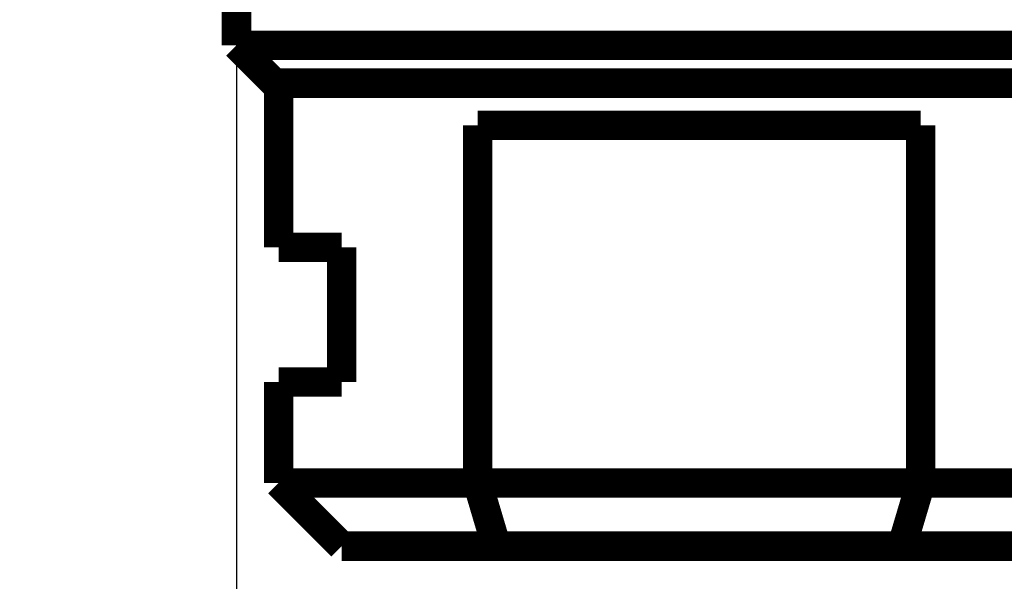
# Model space of a CAD drawing. Extents: x 19 to 199, y 10 to 419.
# Drawn here: x 78 to 101, y 206 to 219 of the extents above; entities that cross this region are included whole.
import ezdxf

# ---------------------------------------------------------------- set-up
doc = ezdxf.new("R2010")
doc.units = 0
doc.linetypes.add('HIDDENNEW0', pattern=[4.5, 1.5, -1.5, 1.5])
for name, color, linetype in [('5', 7, 'CONTINUOUS'), ('MUOTOVIIVAT', 40, 'HIDDENNEW0'), ('TANGVIIVATNONDEF', 3, 'HIDDENNEW0')]:
    doc.layers.add(name, color=color, linetype=linetype)
doc.styles.get("Standard").update_dxf_attribs({"font": 'monotxt.shx'})
doc.dimstyles.new('DSTYLE2', dxfattribs={"dimtxt": 3, "dimasz": 3, "dimexe": 3, "dimexo": 0, "dimgap": 2, "dimtad": 1, "dimzin": 3, "dimcen": 0.09, "dimazin": 3, "dimtp": 1, "dimtm": 1, "dimtfac": 1, "dimtofl": 0, "dimtmove": 0, "dimatfit": 3})

# ---------------------------------------------------------------- blocks, each defined once
blk = doc.blocks.new('_AH1')
at = {"color": 0, "linetype": 'CONTINUOUS'}
for p, q in [((-1, 0.166667), (0, 0)), ((-1, 0.166667), (-1, -0.166667)), ((0, 0), (-1, -0.166667)), ((0, 0), (-1, 0))]:
    blk.add_line(p, q, dxfattribs=at)
blk = doc.blocks.new('*D728')
at = {"layer": '5', "color": 1, "linetype": 'CONTINUOUS'}
for p, q in [((82.815897, 218.67298), (82.815897, 193.03126)), ((104.8159, 218.67298), (104.8159, 193.03126)), ((82.815897, 196.03126), (93.815897, 196.03126)), ((104.8159, 196.03126), (93.815897, 196.03126))]:
    blk.add_line(p, q, dxfattribs=at)
at = {"layer": '5', "color": 1, "xscale": 3, "yscale": 3, "zscale": 3, "rotation": 180}
blk.add_blockref('_AH1', (82.815897, 196.03126), dxfattribs=at)
blk.add_blockref('_AH1', (82.815897, 196.03126), dxfattribs=at)
blk.add_blockref('_AH1', (82.815897, 196.03126), dxfattribs=at)
at = {"layer": '5', "color": 1, "xscale": 3, "yscale": 3, "zscale": 3}
blk.add_blockref('_AH1', (104.8159, 196.03126), dxfattribs=at)
blk.add_blockref('_AH1', (104.8159, 196.03126), dxfattribs=at)
blk.add_blockref('_AH1', (104.8159, 196.03126), dxfattribs=at)
at = {"layer": '5', "color": 1, "linetype": 'CONTINUOUS'}
for s, p in [('M', (86.315897, 198.03226)), ('22', (89.315897, 198.03226)), ('x1', (95.315897, 198.03226))]:
    blk.add_text(s, height=3, dxfattribs=at).set_placement(p)

msp = doc.modelspace()

# ---------------------------------------------------------------- linework, layer by layer
at = {"layer": 'MUOTOVIIVAT', "color": 40, "linetype": 'CONTINUOUS', "const_width": 0.7}
for points in [[(82.815897, 223.34737), (82.815897, 218.67298)], [(82.815897, 218.67299), (104.8159, 218.67299)], [(82.815897, 218.67299), (83.715897, 217.77299)], [(103.9159, 217.77299), (83.715897, 217.77299)], [(83.815897, 217.77299), (83.815897, 213.87298)], [(88.548071, 216.77299), (93.815897, 216.77299)], [(88.548071, 208.27299), (88.548071, 216.77299)], [(93.815897, 216.77299), (99.083724, 216.77299)], [(99.083724, 216.77299), (99.083724, 208.27299)], [(83.815897, 213.87299), (85.315897, 213.87299)], [(85.315897, 213.87299), (85.315897, 210.67299)], [(85.315897, 210.67299), (83.815897, 210.67299)], [(83.815897, 210.67298), (83.815897, 208.27299)], [(83.815897, 208.27299), (88.548066, 208.27299)], [(83.815902, 208.27299), (85.315898, 206.77299)], [(88.994073, 206.77299), (88.548069, 208.27299)], [(99.083726, 208.27299), (88.548069, 208.27299)], [(98.637748, 206.77299), (99.083746, 208.27299)], [(99.083722, 208.27299), (103.8159, 208.27299)], [(88.994071, 206.77299), (85.315975, 206.77299)], [(93.805012, 206.77299), (88.994073, 206.77299)], [(93.805012, 206.77299), (93.815891, 206.77299)], [(98.637721, 206.77299), (93.815891, 206.77299)], [(102.31582, 206.77299), (98.637717, 206.77299)]]:
    msp.add_lwpolyline(points, dxfattribs=at)
at = {"layer": 'TANGVIIVATNONDEF', "color": 3, "linetype": 'CONTINUOUS'}
msp.add_lwpolyline([(83.288261, 226.03051, 0.000000593), (83.209721, 226.03407, 0.000004712)], format="xyb", dxfattribs=at)

# ---------------------------------------------------------------- dimensions: what is measured, and where the dimension line sits
at = {"layer": '5', "color": 1, "linetype": 'CONTINUOUS'}
dim = msp.add_linear_dim(base=(104.8159, 196.03126), p1=(82.815897, 218.67298), p2=(104.8159, 218.67298), text='M<>x1', dimstyle='DSTYLE2', override={"dimblk": '_AH1', "dimsah": 0}, dxfattribs=at)
dim.commit()
dim.dimension.update_dxf_attribs({"geometry": '*D728', "text_midpoint": (93.815897, 199.53226), "dimtype": 128})

doc.saveas('drawing.dxf')
